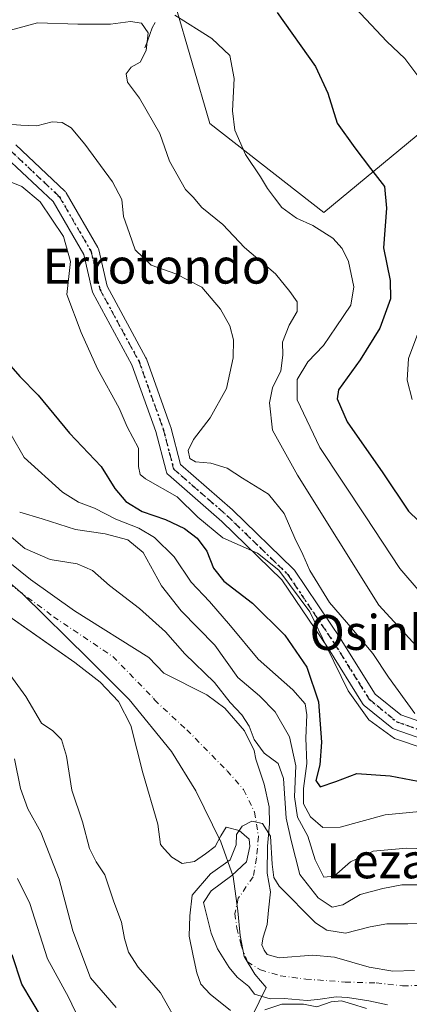
# Model space of a CAD drawing. Units: metres. Extents: x 589998 to 593437, y 4759095 to 4761456.
# Drawn here: x 591099 to 591189, y 4759903 to 4760128 of the extents above; entities that cross this region are included whole.
import ezdxf
from ezdxf.enums import TextEntityAlignment as Align

# ---------------------------------------------------------------- set-up
doc = ezdxf.new("R2010")
doc.units = ezdxf.units.M
doc.header["$MEASUREMENT"] = 0
doc.linetypes.add('DGN Style 4', pattern=[2.638475, 1.318413, -0.659207, 0.001648, -0.659207])
doc.linetypes.add('DGN Style 5', pattern=[1.153612, 0.494405, -0.659207])
for name, color, linetype, lineweight in [('Arbolado forestal CxS', 92, 'Continuous', 0), ('Boca de túnel lineal', 1, 'Continuous', 0), ('Corriente natural Cxs', 4, 'Continuous', 13), ('Corriente natural eje', 4, 'DGN Style 4', 0), ('Curva de nivel maestra', 30, 'Continuous', 30), ('Curva de nivel normal', 30, 'Continuous', 0), ('Entidad de ámbito territorial', 7, 'Continuous', 0), ('Entidad de ámbito territorial CxS', 92, 'Continuous', 0), ('Pista no pavimentada Cxs', 111, 'Continuous', 0), ('Pista no pavimentada eje', 91, 'DGN Style 4', 0), ('Prado CxS', 92, 'Continuous', 0), ('Ruta', 7, 'DGN Style 5', 30), ('Suelo desnudo CxS', 253, 'Continuous', 0), ('Texto cartográfico', 7, 'Continuous', 0)]:
    doc.layers.add(name, color=color, linetype=linetype, lineweight=lineweight)
doc.styles.add('Style-Arial', font='txt')

# ---------------------------------------------------------------- blocks, each defined once
blk = doc.blocks.new('*U12')
at = {"layer": 'Prado CxS', "color": 92, "linetype": 'Continuous', "lineweight": 0}
blk.add_polyline3d([(591195.9983, 4760106.3301, 580.364), (591169.0967, 4760084.0895, 571.363), (591142.9627, 4760104.4807, 569.4827), (591134.7999, 4760132.2353, 571.0331), (591144.5963, 4760161.6227, 579.718), (591153.9153, 4760194.2307, 588.9267), (591137.8423, 4760257.8607, 606.1184), (591125.8571, 4760264.0117, 611.2156), (591116.5485, 4760256.8515, 610.0529), (591105.8951, 4760253.9629, 610.1707), (591086.6861, 4760256.0971, 612.6619), (591073.5773, 4760262.5163, 617.5747), (591054.0111, 4760254.5679, 618.8121), (591025.4143, 4760274.2757, 623.8996), (590965.0069, 4760333.0503, 615.3742)], dxfattribs=at)

msp = doc.modelspace()

# ---------------------------------------------------------------- linework, layer by layer
at = {"layer": 'Arbolado forestal CxS', "color": 92, "linetype": 'Continuous', "lineweight": 0}
for points in [[(590965.01, 4760333.05, 615.37), (591025.41, 4760274.28, 623.9), (591054.01, 4760254.57, 618.81), (591073.58, 4760262.52, 617.57), (591086.69, 4760256.1, 612.66), (591105.9, 4760253.96, 610.17), (591116.55, 4760256.85, 610.05), (591125.86, 4760264.01, 611.22), (591137.84, 4760257.86, 606.12), (591153.92, 4760194.23, 588.93), (591144.6, 4760161.62, 579.72), (591134.8, 4760132.24, 571.03), (591142.96, 4760104.48, 569.48), (591169.1, 4760084.09, 571.36), (591196, 4760106.33, 580.36)], [(591323.39, 4760221.54, 624.03), (591309.27, 4760194.6, 620.02), (591285.05, 4760165.7, 616.21), (591282.95, 4760150.05, 613.01), (591261.23, 4760114.53, 600.68), (591237.4, 4760116.09, 593.23), (591217.09, 4760112.97, 587.48), (591196, 4760106.33, 580.36), (591169.1, 4760084.09, 571.36), (591142.96, 4760104.48, 569.48), (591134.8, 4760132.24, 571.03), (591144.6, 4760161.62, 579.72), (591153.92, 4760194.23, 588.93), (591137.84, 4760257.86, 606.12), (591125.86, 4760264.01, 611.22), (591116.55, 4760256.85, 610.05), (591105.9, 4760253.96, 610.17), (591086.69, 4760256.1, 612.66), (591073.58, 4760262.52, 617.57), (591054.01, 4760254.57, 618.81), (591025.41, 4760274.28, 623.9), (590965.01, 4760333.05, 615.37)], [(591189.86, 4759910.39, 528.64), (591184.87, 4759910.19, 528.56), (591179.43, 4759911.15, 528.71), (591171.48, 4759913.44, 528.6), (591166.51, 4759913.87, 528.78), (591158.85, 4759913.29, 527.95), (591156.07, 4759914.03, 527.83), (591155.41, 4759915.03, 527.96), (591154.85, 4759916.24, 528.13), (591155.19, 4759918.01, 528.36), (591156.07, 4759920.88, 528.6), (591156.4, 4759924.2, 528.87), (591156.84, 4759928.4, 529.21), (591156.07, 4759932.71, 529.21), (591156.18, 4759938.89, 529.75), (591156.62, 4759943.98, 530.31), (591156.51, 4759947.84, 530.96), (591155.41, 4759953.04, 531.79), (591153.51, 4759958.82, 532.84), (591153.06, 4759960.76, 533.04), (591150.87, 4759965.3, 533.42), (591146.39, 4759970.5, 533.41), (591142.27, 4759973.54, 532.71), (591132.4, 4759978.5, 532.03), (591128.95, 4759982.1, 532.17), (591111.89, 4759992.8, 532.02), (591101.79, 4759999.98, 533.17), (591097.08, 4760003.77, 532.92)], [(591097.08, 4760003.77, 532.92), (591101.79, 4759999.98, 533.17), (591111.89, 4759992.8, 532.02), (591128.95, 4759982.1, 532.17), (591132.4, 4759978.5, 532.03), (591142.27, 4759973.54, 532.71), (591146.39, 4759970.5, 533.41), (591150.87, 4759965.3, 533.42), (591153.06, 4759960.76, 533.04), (591153.51, 4759958.82, 532.84), (591155.41, 4759953.04, 531.79), (591156.51, 4759947.84, 530.96), (591156.62, 4759943.98, 530.31), (591156.18, 4759938.89, 529.75), (591156.07, 4759932.71, 529.21), (591156.84, 4759928.4, 529.21), (591156.4, 4759924.2, 528.87), (591156.07, 4759920.88, 528.6), (591155.19, 4759918.01, 528.36), (591154.85, 4759916.24, 528.13), (591155.41, 4759915.03, 527.96), (591156.07, 4759914.03, 527.83), (591158.85, 4759913.29, 527.95), (591166.51, 4759913.87, 528.78), (591171.48, 4759913.44, 528.6), (591179.43, 4759911.15, 528.71), (591184.87, 4759910.19, 528.56), (591189.86, 4759910.39, 528.64)], [(591093.95, 4759993.54, 533.24), (591105.89, 4759985.21, 531.49), (591111.95, 4759980.98, 531.35), (591117.75, 4759976.42, 531.28), (591121.95, 4759972.02, 531.24), (591124.83, 4759966.51, 531.36), (591127.55, 4759955.63, 531.24), (591131.03, 4759943.87, 530.91), (591131.65, 4759939.23, 530.73), (591132.42, 4759938.23, 530.57), (591134.19, 4759936.35, 530.54), (591136.62, 4759934.92, 530.45), (591139.38, 4759935.36, 530.49), (591141.93, 4759937.13, 530.8), (591144.14, 4759938.78, 530.82), (591145.46, 4759941.21, 530.71), (591146.68, 4759943.2, 530.44), (591149.67, 4759942.46, 530.11), (591151.98, 4759940.44, 529.85), (591152.09, 4759938.78, 529.84), (591151.32, 4759935.25, 529.69), (591148, 4759932.15, 529.57), (591143.25, 4759928.62, 529.46), (591141.48, 4759925.97, 529.48), (591143.25, 4759918.89, 528.96), (591144.69, 4759915.36, 528.59), (591147.34, 4759911.05, 527.84), (591149.22, 4759908.84, 527.64), (591151.87, 4759906.74, 527.35), (591153.2, 4759904.97, 527.61), (591156.73, 4759903.87, 527.94), (591159.94, 4759903.98, 527.96), (591165.24, 4759903.53, 527.81), (591167.67, 4759903.76, 527.54), (591171.87, 4759904.31, 527.62), (591174.52, 4759904.2, 527.75), (591179.38, 4759903.42, 527.87), (591183.69, 4759902.54, 527.79)], [(591183.69, 4759902.54, 527.79), (591179.38, 4759903.42, 527.87), (591174.52, 4759904.2, 527.75), (591171.87, 4759904.31, 527.62), (591167.67, 4759903.76, 527.54), (591165.24, 4759903.53, 527.81), (591159.94, 4759903.98, 527.96), (591156.73, 4759903.87, 527.94), (591153.2, 4759904.97, 527.61), (591151.87, 4759906.74, 527.35), (591149.22, 4759908.84, 527.64), (591147.34, 4759911.05, 527.84), (591144.69, 4759915.36, 528.59), (591143.25, 4759918.89, 528.96), (591141.48, 4759925.97, 529.48), (591143.25, 4759928.62, 529.46), (591148, 4759932.15, 529.57), (591151.32, 4759935.25, 529.69), (591152.09, 4759938.78, 529.84), (591151.98, 4759940.44, 529.85), (591149.67, 4759942.46, 530.11), (591146.68, 4759943.2, 530.44), (591145.46, 4759941.21, 530.71), (591144.14, 4759938.78, 530.82), (591141.93, 4759937.13, 530.8), (591139.38, 4759935.36, 530.49), (591136.62, 4759934.92, 530.45), (591134.19, 4759936.35, 530.54), (591132.42, 4759938.23, 530.57), (591131.65, 4759939.23, 530.73), (591131.03, 4759943.87, 530.91), (591127.55, 4759955.63, 531.24), (591124.83, 4759966.51, 531.36), (591121.95, 4759972.02, 531.24), (591117.75, 4759976.42, 531.28), (591111.95, 4759980.98, 531.35), (591105.89, 4759985.21, 531.49), (591093.95, 4759993.54, 533.24)]]:
    msp.add_polyline3d(points, dxfattribs=at)
at = {"layer": 'Boca de túnel lineal', "color": 1, "linetype": 'Continuous', "lineweight": 0}
msp.add_polyline3d([(591130.4, 4760127.62, 572.39), (591129.74, 4760126.38, 572.02), (591128.62, 4760123.35, 571.01), (591128.02, 4760121.8, 570.62)], dxfattribs=at)
at = {"layer": 'Corriente natural Cxs', "color": 4, "linetype": 'Continuous', "lineweight": 13}
for points in [[(591097.08, 4760003.77, 532.92), (591101.79, 4759999.98, 533.17), (591111.89, 4759992.8, 532.02), (591128.95, 4759982.1, 532.17), (591132.4, 4759978.5, 532.03), (591142.27, 4759973.54, 532.71), (591146.39, 4759970.5, 533.41), (591150.87, 4759965.3, 533.42), (591153.06, 4759960.76, 533.04), (591153.51, 4759958.82, 532.84), (591155.41, 4759953.04, 531.79), (591156.51, 4759947.84, 530.96), (591156.62, 4759943.98, 530.31), (591156.18, 4759938.89, 529.75), (591156.07, 4759932.71, 529.21), (591156.84, 4759928.4, 529.21), (591156.4, 4759924.2, 528.87), (591156.07, 4759920.88, 528.6), (591155.19, 4759918.01, 528.36), (591154.85, 4759916.24, 528.13), (591155.41, 4759915.03, 527.96), (591156.07, 4759914.03, 527.83), (591158.85, 4759913.29, 527.95), (591166.51, 4759913.87, 528.78), (591171.48, 4759913.44, 528.6), (591179.43, 4759911.15, 528.71), (591184.87, 4759910.19, 528.56), (591189.86, 4759910.39, 528.64)], [(591097.08, 4760003.77, 532.92), (591101.79, 4759999.98, 533.17), (591111.89, 4759992.8, 532.02), (591128.95, 4759982.1, 532.17), (591132.4, 4759978.5, 532.03), (591142.27, 4759973.54, 532.71), (591146.39, 4759970.5, 533.41), (591150.87, 4759965.3, 533.42), (591153.06, 4759960.76, 533.04), (591153.51, 4759958.82, 532.84), (591155.41, 4759953.04, 531.79), (591156.51, 4759947.84, 530.96), (591156.62, 4759943.98, 530.31), (591156.18, 4759938.89, 529.75), (591156.07, 4759932.71, 529.21), (591156.84, 4759928.4, 529.21), (591156.4, 4759924.2, 528.87), (591156.07, 4759920.88, 528.6), (591155.19, 4759918.01, 528.36), (591154.85, 4759916.24, 528.13), (591155.41, 4759915.03, 527.96), (591156.07, 4759914.03, 527.83), (591158.85, 4759913.29, 527.95), (591166.51, 4759913.87, 528.78), (591171.48, 4759913.44, 528.6), (591179.43, 4759911.15, 528.71), (591184.87, 4759910.19, 528.56), (591189.86, 4759910.39, 528.64)], [(591183.69, 4759902.54, 527.79), (591179.38, 4759903.42, 527.87), (591174.52, 4759904.2, 527.75), (591171.87, 4759904.31, 527.62), (591167.67, 4759903.76, 527.54), (591165.24, 4759903.53, 527.81), (591159.94, 4759903.98, 527.96), (591156.73, 4759903.87, 527.94), (591153.2, 4759904.97, 527.61), (591151.87, 4759906.74, 527.35), (591149.22, 4759908.84, 527.64), (591147.34, 4759911.05, 527.84), (591144.69, 4759915.36, 528.59), (591143.25, 4759918.89, 528.96), (591141.48, 4759925.97, 529.48), (591143.25, 4759928.62, 529.46), (591148, 4759932.15, 529.57), (591151.32, 4759935.25, 529.69), (591152.09, 4759938.78, 529.84), (591151.98, 4759940.44, 529.85), (591149.67, 4759942.46, 530.11), (591146.68, 4759943.2, 530.44), (591145.46, 4759941.21, 530.71), (591144.14, 4759938.78, 530.82), (591141.93, 4759937.13, 530.8), (591139.38, 4759935.36, 530.49), (591136.62, 4759934.92, 530.45), (591134.19, 4759936.35, 530.54), (591132.42, 4759938.23, 530.57), (591131.65, 4759939.23, 530.73), (591131.03, 4759943.87, 530.91), (591127.55, 4759955.63, 531.24), (591124.83, 4759966.51, 531.36), (591121.95, 4759972.02, 531.24), (591117.75, 4759976.42, 531.28), (591111.95, 4759980.98, 531.35), (591093.95, 4759993.54, 533.24)], [(591183.69, 4759902.54, 527.79), (591179.38, 4759903.42, 527.87), (591174.52, 4759904.2, 527.75), (591171.87, 4759904.31, 527.62), (591167.67, 4759903.76, 527.54), (591165.24, 4759903.53, 527.81), (591159.94, 4759903.98, 527.96), (591156.73, 4759903.87, 527.94), (591153.2, 4759904.97, 527.61), (591151.87, 4759906.74, 527.35), (591149.22, 4759908.84, 527.64), (591147.34, 4759911.05, 527.84), (591144.69, 4759915.36, 528.59), (591143.25, 4759918.89, 528.96), (591141.48, 4759925.97, 529.48), (591143.25, 4759928.62, 529.46), (591148, 4759932.15, 529.57), (591151.32, 4759935.25, 529.69), (591152.09, 4759938.78, 529.84), (591151.98, 4759940.44, 529.85), (591149.67, 4759942.46, 530.11), (591146.68, 4759943.2, 530.44), (591145.46, 4759941.21, 530.71), (591144.14, 4759938.78, 530.82), (591141.93, 4759937.13, 530.8), (591139.38, 4759935.36, 530.49), (591136.62, 4759934.92, 530.45), (591134.19, 4759936.35, 530.54), (591132.42, 4759938.23, 530.57), (591131.65, 4759939.23, 530.73), (591131.03, 4759943.87, 530.91), (591127.55, 4759955.63, 531.24), (591124.83, 4759966.51, 531.36), (591121.95, 4759972.02, 531.24), (591117.75, 4759976.42, 531.28), (591111.95, 4759980.98, 531.35), (591093.95, 4759993.54, 533.24)]]:
    msp.add_polyline3d(points, dxfattribs=at)
at = {"layer": 'Corriente natural eje', "color": 4, "linetype": 'DGN Style 4', "lineweight": 0}
msp.add_polyline3d([(591090.17, 4760004.06, 532.32), (591107.07, 4759991.45, 531.26), (591120.66, 4759982.32, 531.36), (591130, 4759972.76, 531.46), (591130.21, 4759972.37, 531.46), (591137.62, 4759965.52, 531.41), (591146.9, 4759956.13, 530.14), (591150.66, 4759951.82, 529.89), (591153.2, 4759946.63, 529.97), (591154.08, 4759941.1, 529.84), (591153.64, 4759936.13, 529.6), (591152.87, 4759931.82, 529.14), (591149.44, 4759926.96, 528.45), (591148.67, 4759923.42, 528.22), (591149.11, 4759920.11, 528.13), (591150.1, 4759916.13, 527.99), (591151.54, 4759912.37, 527.56), (591154.52, 4759910.5, 527.39), (591159.05, 4759909.17, 527.38), (591164.91, 4759908.4, 527.31), (591173.97, 4759907.73, 527.81), (591181.04, 4759907.51, 527.94), (591187.12, 4759906.85, 528.1), (591191.98, 4759906.96, 528.03)], dxfattribs=at)
at = {"layer": 'Curva de nivel maestra', "color": 30, "linetype": 'Continuous', "lineweight": 30, "flags": 128}
for points, elevation in [([(591158.38, 4760129.86), (591167.13, 4760117.5), (591169.96, 4760111.44), (591172.1, 4760104.5), (591176.18, 4760098.91), (591179.77, 4760094.17), (591182.94, 4760090.01), (591183.46, 4760085.06), (591182.71, 4760075.95), (591184.3, 4760068.45), (591184.35, 4760064.3), (591181.87, 4760057.58), (591177.42, 4760050.31), (591172.39, 4760043.46), (591172.1, 4760041.33), (591174.43, 4760036.1), (591182.59, 4760024.42), (591188.51, 4760015.65), (591193.02, 4760011.28)], 575), ([(591096.78, 4760049.44), (591099.38, 4760046.45), (591103.56, 4760042.24), (591110.75, 4760033.52), (591118, 4760025.88), (591121.15, 4760020.81), (591123.65, 4760017.86), (591127.43, 4760015.54), (591132.79, 4760013.7), (591137.08, 4760011.68), (591140.02, 4760009.41), (591142.22, 4760006.45), (591143.73, 4760002.56), (591146.13, 4759999.57), (591152.72, 4759994.55), (591160.13, 4759987.2), (591165.15, 4759979.89), (591167.84, 4759971.96), (591168.56, 4759962.68), (591168.12, 4759957.5), (591167.22, 4759953.92), (591168.19, 4759952.49), (591171.85, 4759953.69), (591176.61, 4759955.54), (591184.24, 4759954.97), (591190.69, 4759953.73)], 550), ([(591104.56, 4759899.3), (591099.8, 4759907.26), (591097.58, 4759913.98)], 550)]:
    msp.add_lwpolyline(points, dxfattribs=dict(at, elevation=elevation))
at = {"layer": 'Curva de nivel normal', "color": 30, "linetype": 'Continuous', "lineweight": 0, "flags": 128}
for points, elevation in [([(591175.1, 4760132.17), (591183.5, 4760123.23), (591187.66, 4760119.38), (591191.04, 4760114.78)], 580), ([(591134.94, 4760129.25), (591143.36, 4760123.96), (591147.49, 4760120.03), (591148.51, 4760114.76), (591148.1, 4760107.35), (591148.64, 4760102.92), (591151.14, 4760097.38), (591154.54, 4760092.27), (591156.16, 4760089.54), (591157.78, 4760087.46), (591159.44, 4760085.18), (591162.78, 4760082.79), (591166.53, 4760081.08), (591171.12, 4760078.16), (591173.25, 4760075.78), (591174.71, 4760072.8), (591175.96, 4760067.06), (591175.26, 4760062.83), (591171.86, 4760057.83), (591168.98, 4760053.6), (591165.38, 4760049.88), (591162.92, 4760045.76), (591162.98, 4760041.13), (591168.13, 4760030.19), (591178.52, 4760014.59), (591186.45, 4760002.52), (591191.18, 4759997.05)], 570), ([(591094.6, 4760125.17), (591103.43, 4760127.54), (591112.69, 4760127.19), (591120.14, 4760127.2), (591124.73, 4760127.83), (591127.27, 4760127.43), (591128.81, 4760125.21), (591128.36, 4760121.2), (591126.92, 4760118.5), (591124.89, 4760117.35), (591123.74, 4760115.87), (591124.02, 4760113.91), (591126.78, 4760110.25), (591131.49, 4760102.17), (591133.65, 4760095.83), (591137.34, 4760089.35), (591139.07, 4760087.56), (591141.12, 4760085.19), (591145.89, 4760081.31), (591150.86, 4760076.06), (591157.96, 4760070), (591161.23, 4760065.96), (591162.93, 4760063.61), (591162.98, 4760061.35), (591161.15, 4760058.25), (591159.56, 4760054.38), (591159.7, 4760051.34), (591159.18, 4760047.81), (591157.28, 4760043.91), (591156.58, 4760040.48), (591157.32, 4760034.17), (591162.99, 4760023.89), (591181.69, 4759994.09), (591190.29, 4759984.68)], 565), ([(591092.38, 4760104.62), (591099.58, 4760104.04), (591103.23, 4760103.9), (591106.77, 4760104.82), (591109.1, 4760104.67), (591111.1, 4760103.46), (591114.24, 4760099.75), (591120.62, 4760091.12), (591122.75, 4760087.01), (591123.11, 4760083.18), (591124.54, 4760079.26), (591125.77, 4760075.48), (591129.51, 4760072.03), (591135.16, 4760070.02), (591141.06, 4760066.96), (591145.41, 4760061.92), (591147.49, 4760058.09), (591148.36, 4760054.86), (591148.29, 4760050.73), (591146.74, 4760043.7), (591143.02, 4760036.99), (591139.17, 4760032.04), (591137.94, 4760029.5), (591138.31, 4760027.72), (591139.63, 4760026.94), (591143.12, 4760026.66), (591146.93, 4760025.48), (591150.45, 4760023.19), (591156.35, 4760019.52), (591159.94, 4760015.06), (591162.4, 4760009.41), (591164.28, 4760005.7), (591165.88, 4760002.04), (591170.33, 4759994.7), (591174.23, 4759990.19), (591180.28, 4759982.98), (591183.88, 4759977.62), (591189.9, 4759969.3)], 560), ([(591095.1, 4760091.91), (591099.82, 4760090.05), (591104, 4760086.54), (591109.37, 4760078.54), (591110.96, 4760072.83), (591110.13, 4760065.28), (591113.42, 4760056.53), (591117.18, 4760048.25), (591122.16, 4760039.21), (591123.96, 4760034.93), (591126.57, 4760030.07), (591126.55, 4760025.89), (591126.98, 4760024.05), (591128.2, 4760023.07), (591135.44, 4760018.93), (591140.21, 4760014.24), (591145.9, 4760009.54), (591153.83, 4760006.01), (591158.71, 4760002.14), (591165.86, 4759992.57), (591169.74, 4759984.43), (591174.63, 4759974.48), (591179.4, 4759967.78), (591185.25, 4759963.5), (591192.28, 4759961.16)], 555), ([(591190.84, 4760056.92), (591188.46, 4760050.62), (591188.14, 4760045.61), (591189.31, 4760041.22)], 580), ([(591097.37, 4760033.13), (591100.38, 4760027.89), (591109.16, 4760020), (591112.78, 4760017.72), (591116.5, 4760016.28), (591121.38, 4760013.78), (591126.63, 4760011.7), (591130.22, 4760009.62), (591134.77, 4760005.17), (591138.64, 4759999.37), (591142.85, 4759994.92), (591147.65, 4759989.38), (591153.98, 4759981.71), (591161.94, 4759974.67), (591164.76, 4759971.5), (591165.13, 4759968.92), (591164.97, 4759963.6), (591165.18, 4759957.8), (591164.37, 4759952.08), (591164.4, 4759948.54), (591165.97, 4759945.56), (591168.86, 4759943.16), (591172.77, 4759943.24), (591183.1, 4759946.04), (591194.25, 4759947.08)], 545), ([(591099.33, 4760015.4), (591104.46, 4760013.86), (591112.14, 4760011.39), (591118.92, 4760010.4), (591124.16, 4760009.07), (591127.61, 4760006.15), (591131.88, 4759998.53), (591136.34, 4759992.77), (591144.11, 4759984.94), (591149.38, 4759977.55), (591154.34, 4759973.29), (591157.92, 4759969.66), (591161.16, 4759963.9), (591162.68, 4759957.26), (591162.31, 4759950.17), (591163.04, 4759945.5), (591165.4, 4759941.17), (591167.1, 4759935.74), (591169.08, 4759931.76), (591171.43, 4759932.01), (591175.2, 4759935.24), (591180.35, 4759937.74), (591187.98, 4759938.43), (591194.63, 4759938.15)], 540), ([(591193.9, 4759929.99), (591186.97, 4759930.04), (591182.57, 4759929.2), (591177.43, 4759927.79), (591173.43, 4759925.42), (591170.94, 4759924.91), (591167.74, 4759927), (591163.56, 4759932.34), (591161.61, 4759940.17), (591160.44, 4759945.3), (591159.85, 4759954.39), (591158.62, 4759957.78), (591155.41, 4759960.18), (591153.12, 4759963.27), (591151.94, 4759966.34), (591150.25, 4759968.92), (591147.61, 4759971.77), (591144.02, 4759976.33), (591137.22, 4759982.92), (591132.79, 4759987.98), (591126.81, 4759993.33), (591119.91, 4759998.56), (591116.04, 4760002.01), (591112.52, 4760003.58), (591106.33, 4760004.52), (591100.48, 4760007.06), (591093.17, 4760013.28)], 535), ([(591093.73, 4759982.7), (591100.74, 4759973.14), (591104.34, 4759967.06), (591106.96, 4759965.31), (591108.91, 4759963.3), (591110.09, 4759959.49), (591111.32, 4759951.72), (591113.7, 4759944.43), (591115.3, 4759938.36), (591116.86, 4759935.26), (591118.87, 4759932.32), (591120.88, 4759926.12), (591122.7, 4759921.46), (591123.36, 4759917.68), (591124.31, 4759914.58), (591126.5, 4759911.12), (591131.61, 4759905.23), (591136.3, 4759897.03)], 535), ([(591121.46, 4759901.92), (591115.58, 4759908.71), (591111.49, 4759919.48), (591108.38, 4759931.3), (591104.21, 4759942.09), (591101.17, 4759947.41), (591099.5, 4759952.1), (591098.14, 4759958.85)], 540), ([(591147.7, 4759901.22), (591142.98, 4759904.96), (591140.85, 4759907.26), (591139.93, 4759909.81), (591139.14, 4759913.74), (591138.15, 4759918.22), (591138.31, 4759922.9), (591138.89, 4759927.66), (591143.1, 4759932.5), (591147.6, 4759935.75), (591148.99, 4759939.17), (591149.01, 4759941.5), (591150.34, 4759943.41), (591152.58, 4759944.6), (591155.01, 4759944.08), (591156.82, 4759941.19), (591157.25, 4759934.77), (591157.59, 4759931.66), (591158.8, 4759929.7), (591167.19, 4759921.26), (591169.77, 4759919.65), (591174.02, 4759918.92), (591179.71, 4759920.39), (591183.52, 4759921.04), (591188.3, 4759921.07), (591192.81, 4759921.24)], 530), ([(591112.9, 4759899.3), (591110.52, 4759904.25), (591105.68, 4759913.08), (591101.64, 4759925.72), (591098.81, 4759931.49)], 545), ([(591178.81, 4759901.67), (591175.43, 4759902.77), (591173.1, 4759903.41), (591170.77, 4759903.2), (591167.43, 4759902.01), (591164.43, 4759902.65), (591159.46, 4759902.63), (591155.54, 4759901.36)], 530)]:
    msp.add_lwpolyline(points, dxfattribs=dict(at, elevation=elevation))
at = {"layer": 'Entidad de ámbito territorial', "color": 7, "linetype": 'Continuous', "lineweight": 0, "flags": 128}
msp.add_lwpolyline([(591084.1, 4760010.34), (591100.06, 4759996.57), (591115.12, 4759981.79), (591124.45, 4759972.44), (591134.17, 4759960.54), (591139.68, 4759951.55), (591145.46, 4759939.89), (591148.29, 4759931.9), (591149.35, 4759924.02), (591149.89, 4759918.43), (591150.81, 4759913.61), (591153.24, 4759909.55), (591155.85, 4759906.46), (591152.6, 4759899.93)], dxfattribs=at)
msp.add_lwpolyline([(591084.1, 4760010.34), (591100.06, 4759996.57), (591115.12, 4759981.79), (591124.45, 4759972.44), (591134.17, 4759960.54), (591139.68, 4759951.55), (591145.46, 4759939.89), (591148.29, 4759931.9), (591149.35, 4759924.02), (591149.89, 4759918.43), (591150.81, 4759913.61), (591153.24, 4759909.55), (591155.85, 4759906.46), (591152.6, 4759899.93)], dxfattribs=at)
at = {"layer": 'Entidad de ámbito territorial CxS', "color": 92, "linetype": 'Continuous', "lineweight": 0, "flags": 128}
for points in [[(591084.1, 4760010.34), (591100.06, 4759996.57), (591115.12, 4759981.79), (591124.45, 4759972.44), (591134.17, 4759960.54), (591139.68, 4759951.55), (591145.46, 4759939.89), (591148.29, 4759931.9), (591149.35, 4759924.02), (591149.89, 4759918.43), (591150.81, 4759913.61), (591153.24, 4759909.55), (591155.85, 4759906.46), (591152.6, 4759899.93)], [(591152.6, 4759899.93), (591155.85, 4759906.46), (591153.24, 4759909.55), (591150.81, 4759913.61), (591149.89, 4759918.43), (591149.35, 4759924.02), (591148.29, 4759931.9), (591145.46, 4759939.89), (591139.68, 4759951.55), (591134.17, 4759960.54), (591124.45, 4759972.44), (591115.12, 4759981.79), (591100.06, 4759996.57), (591084.1, 4760010.34)]]:
    msp.add_lwpolyline(points, dxfattribs=at)
at = {"layer": 'Pista no pavimentada Cxs', "color": 111, "linetype": 'Continuous', "lineweight": 0}
for points in [[(591098.43, 4760099.58, 567.51), (591109.68, 4760088.99, 577.48), (591109.82, 4760088.84, 577.55), (591110, 4760088.58, 577.6), (591117.28, 4760076.02, 568.98), (591117.41, 4760075.73, 569.1), (591117.47, 4760075.52, 569.14), (591119.4, 4760067.16, 565.5), (591128.27, 4760050.76, 557.42), (591128.38, 4760050.52, 557.42), (591133.94, 4760035.04, 562.71), (591133.99, 4760034.88, 562.86), (591136.23, 4760026.29, 566.51), (591148.11, 4760015.94, 566.77), (591148.18, 4760015.88, 566.84), (591162.07, 4760002.38, 566.19), (591162.2, 4760002.25, 566.11), (591162.31, 4760002.1, 566.02), (591173.03, 4759986.22, 558.05), (591173.06, 4759986.17, 558.06), (591180.84, 4759973.72, 557.65), (591186.72, 4759968.95, 558.56), (591192.59, 4759966.88, 560.21)], [(591098.43, 4760099.58, 567.51), (591109.68, 4760088.99, 577.48), (591109.82, 4760088.84, 577.55), (591110, 4760088.58, 577.6), (591117.28, 4760076.02, 568.98), (591117.41, 4760075.73, 569.1), (591117.47, 4760075.52, 569.14), (591119.4, 4760067.16, 565.5), (591128.27, 4760050.76, 557.42), (591128.38, 4760050.52, 557.42), (591133.94, 4760035.04, 562.71), (591133.99, 4760034.88, 562.86), (591136.23, 4760026.29, 566.51), (591148.11, 4760015.94, 566.77), (591148.18, 4760015.88, 566.84), (591162.07, 4760002.38, 566.19), (591162.2, 4760002.25, 566.11), (591162.31, 4760002.1, 566.02), (591173.03, 4759986.22, 558.05), (591173.06, 4759986.17, 558.06), (591180.84, 4759973.72, 557.65), (591186.72, 4759968.95, 558.56), (591192.59, 4759966.88, 560.21)], [(591191.97, 4759963.28, 557.48), (591185.22, 4759965.66, 556.47), (591184.92, 4759965.8, 556.43), (591184.69, 4759965.96, 556.42), (591178.33, 4759971.13, 556.04), (591178.09, 4759971.36, 556.01), (591177.95, 4759971.56, 556.01), (591170.03, 4759984.24, 556.17), (591159.43, 4759999.93, 565.18), (591145.71, 4760013.26, 568.07), (591133.44, 4760023.94, 565.15), (591133.25, 4760024.14, 565.09), (591133.1, 4760024.35, 565.02), (591132.97, 4760024.59, 564.96), (591132.88, 4760024.85, 564.89), (591130.52, 4760033.9, 561.28), (591125.04, 4760049.17, 556.94), (591116.12, 4760065.66, 564.04), (591116.01, 4760065.9, 564.6), (591115.95, 4760066.11, 565.06), (591114.02, 4760074.45, 568.05), (591107.02, 4760086.55, 574.35), (591096.27, 4760096.67, 570.27)], [(591191.97, 4759963.28, 557.48), (591185.22, 4759965.66, 556.47), (591184.92, 4759965.8, 556.43), (591184.69, 4759965.96, 556.42), (591178.33, 4759971.13, 556.04), (591178.09, 4759971.36, 556.01), (591177.95, 4759971.56, 556.01), (591170.03, 4759984.24, 556.17), (591159.43, 4759999.93, 565.18), (591145.71, 4760013.26, 568.07), (591133.44, 4760023.94, 565.15), (591133.25, 4760024.14, 565.09), (591133.1, 4760024.35, 565.02), (591132.97, 4760024.59, 564.96), (591132.88, 4760024.85, 564.89), (591130.52, 4760033.9, 561.28), (591125.04, 4760049.17, 556.94), (591116.12, 4760065.66, 564.04), (591116.01, 4760065.9, 564.6), (591115.95, 4760066.11, 565.06), (591114.02, 4760074.45, 568.05), (591107.02, 4760086.55, 574.35), (591096.27, 4760096.67, 570.27)]]:
    msp.add_polyline3d(points, dxfattribs=at)
at = {"layer": 'Pista no pavimentada eje', "color": 91, "linetype": 'DGN Style 4', "lineweight": 0}
msp.add_polyline3d([(591052.69, 4760113.54, 573.65), (591072.71, 4760112.61, 568.73), (591082.68, 4760105.51, 569.87), (591086.61, 4760101.57, 566.68), (591097.2, 4760098.27, 569.16), (591108.44, 4760087.68, 575.91), (591115.72, 4760075.11, 568.18), (591117.7, 4760066.52, 564.36), (591126.69, 4760049.91, 557.19), (591132.24, 4760034.43, 561.14), (591134.63, 4760025.3, 565.54), (591146.93, 4760014.59, 567.14), (591160.82, 4760001.09, 565.68), (591171.54, 4759985.22, 556.97), (591179.47, 4759972.52, 556.79), (591185.82, 4759967.36, 557.51), (591192.57, 4759964.98, 558.86), (591198.52, 4759966.96, 559.76), (591205.27, 4759972.91, 564.94), (591216.78, 4759978.07, 567.94), (591237.81, 4759984.82, 560.17), (591241.31, 4759986.4, 558.31)], dxfattribs=at)
at = {"layer": 'Prado CxS', "color": 92, "linetype": 'Continuous', "lineweight": 0}
msp.add_polyline3d([(591323.39, 4760221.54, 624.03), (591309.27, 4760194.6, 620.02), (591285.05, 4760165.7, 616.21), (591282.95, 4760150.05, 613.01), (591261.23, 4760114.53, 600.68), (591237.4, 4760116.09, 593.23), (591217.09, 4760112.97, 587.48), (591196, 4760106.33, 580.36), (591169.1, 4760084.09, 571.36), (591142.96, 4760104.48, 569.48), (591134.8, 4760132.24, 571.03), (591144.6, 4760161.62, 579.72), (591153.92, 4760194.23, 588.93), (591137.84, 4760257.86, 606.12), (591125.86, 4760264.01, 611.22), (591116.55, 4760256.85, 610.05), (591105.9, 4760253.96, 610.17), (591086.69, 4760256.1, 612.66), (591073.58, 4760262.52, 617.57), (591054.01, 4760254.57, 618.81), (591025.41, 4760274.28, 623.9), (590965.01, 4760333.05, 615.37)], dxfattribs=at)
at = {"layer": 'Ruta', "color": 7, "linetype": 'DGN Style 5', "lineweight": 30}
msp.add_polyline3d([(590925.25, 4760106.21, 579.2), (590936.5, 4760101.98, 577.86), (590950.13, 4760102.64, 574.54), (590958.44, 4760103.64, 569.73), (590970.61, 4760102.59, 564.07), (590989.66, 4760103.64, 568.96), (591017.18, 4760106.82, 573.59), (591052.69, 4760113.54, 573.65), (591072.71, 4760112.61, 568.73), (591082.68, 4760105.51, 569.87), (591086.61, 4760101.57, 566.68), (591097.2, 4760098.27, 569.16), (591108.44, 4760087.68, 575.91), (591115.72, 4760075.11, 568.18), (591117.7, 4760066.52, 564.36), (591126.69, 4760049.91, 557.19), (591132.24, 4760034.43, 561.14), (591134.63, 4760025.3, 565.54), (591146.93, 4760014.59, 567.14), (591160.82, 4760001.09, 565.68), (591171.54, 4759985.22, 556.97), (591179.47, 4759972.52, 556.79), (591185.82, 4759967.36, 557.51), (591192.57, 4759964.98, 558.86)], dxfattribs=at)
msp.add_polyline3d([(590925.25, 4760106.21, 579.2), (590936.5, 4760101.98, 577.86), (590950.13, 4760102.64, 574.54), (590958.44, 4760103.64, 569.73), (590970.61, 4760102.59, 564.07), (590989.66, 4760103.64, 568.96), (591017.18, 4760106.82, 573.59), (591052.69, 4760113.54, 573.65), (591072.71, 4760112.61, 568.73), (591082.68, 4760105.51, 569.87), (591086.61, 4760101.57, 566.68), (591097.2, 4760098.27, 569.16), (591108.44, 4760087.68, 575.91), (591115.72, 4760075.11, 568.18), (591117.7, 4760066.52, 564.36), (591126.69, 4760049.91, 557.19), (591132.24, 4760034.43, 561.14), (591134.63, 4760025.3, 565.54), (591146.93, 4760014.59, 567.14), (591160.82, 4760001.09, 565.68), (591171.54, 4759985.22, 556.97), (591179.47, 4759972.52, 556.79), (591185.82, 4759967.36, 557.51), (591192.57, 4759964.98, 558.86)], dxfattribs=at)
at = {"layer": 'Suelo desnudo CxS', "color": 253, "linetype": 'Continuous', "lineweight": 0}
for points in [[(591097.08, 4760003.77, 532.92), (591101.79, 4759999.98, 533.17), (591111.89, 4759992.8, 532.02), (591128.95, 4759982.1, 532.17), (591132.4, 4759978.5, 532.03), (591142.27, 4759973.54, 532.71), (591146.39, 4759970.5, 533.41), (591150.87, 4759965.3, 533.42), (591153.06, 4759960.76, 533.04), (591153.51, 4759958.82, 532.84), (591155.41, 4759953.04, 531.79), (591156.51, 4759947.84, 530.96), (591156.62, 4759943.98, 530.31), (591156.18, 4759938.89, 529.75), (591156.07, 4759932.71, 529.21), (591156.84, 4759928.4, 529.21), (591156.4, 4759924.2, 528.87), (591156.07, 4759920.88, 528.6), (591155.19, 4759918.01, 528.36), (591154.85, 4759916.24, 528.13), (591155.41, 4759915.03, 527.96), (591156.07, 4759914.03, 527.83), (591158.85, 4759913.29, 527.95), (591166.51, 4759913.87, 528.78), (591171.48, 4759913.44, 528.6), (591179.43, 4759911.15, 528.71), (591184.87, 4759910.19, 528.56), (591189.86, 4759910.39, 528.64)], [(591097.08, 4760003.77, 532.92), (591101.79, 4759999.98, 533.17), (591111.89, 4759992.8, 532.02), (591128.95, 4759982.1, 532.17), (591132.4, 4759978.5, 532.03), (591142.27, 4759973.54, 532.71), (591146.39, 4759970.5, 533.41), (591150.87, 4759965.3, 533.42), (591153.06, 4759960.76, 533.04), (591153.51, 4759958.82, 532.84), (591155.41, 4759953.04, 531.79), (591156.51, 4759947.84, 530.96), (591156.62, 4759943.98, 530.31), (591156.18, 4759938.89, 529.75), (591156.07, 4759932.71, 529.21), (591156.84, 4759928.4, 529.21), (591156.4, 4759924.2, 528.87), (591156.07, 4759920.88, 528.6), (591155.19, 4759918.01, 528.36), (591154.85, 4759916.24, 528.13), (591155.41, 4759915.03, 527.96), (591156.07, 4759914.03, 527.83), (591158.85, 4759913.29, 527.95), (591166.51, 4759913.87, 528.78), (591171.48, 4759913.44, 528.6), (591179.43, 4759911.15, 528.71), (591184.87, 4759910.19, 528.56), (591189.86, 4759910.39, 528.64)], [(591183.69, 4759902.54, 527.79), (591179.38, 4759903.42, 527.87), (591174.52, 4759904.2, 527.75), (591171.87, 4759904.31, 527.62), (591167.67, 4759903.76, 527.54), (591165.24, 4759903.53, 527.81), (591159.94, 4759903.98, 527.96), (591156.73, 4759903.87, 527.94), (591153.2, 4759904.97, 527.61), (591151.87, 4759906.74, 527.35), (591149.22, 4759908.84, 527.64), (591147.34, 4759911.05, 527.84), (591144.69, 4759915.36, 528.59), (591143.25, 4759918.89, 528.96), (591141.48, 4759925.97, 529.48), (591143.25, 4759928.62, 529.46), (591148, 4759932.15, 529.57), (591151.32, 4759935.25, 529.69), (591152.09, 4759938.78, 529.84), (591151.98, 4759940.44, 529.85), (591149.67, 4759942.46, 530.11), (591146.68, 4759943.2, 530.44), (591145.46, 4759941.21, 530.71), (591144.14, 4759938.78, 530.82), (591141.93, 4759937.13, 530.8), (591139.38, 4759935.36, 530.49), (591136.62, 4759934.92, 530.45), (591134.19, 4759936.35, 530.54), (591132.42, 4759938.23, 530.57), (591131.65, 4759939.23, 530.73), (591131.03, 4759943.87, 530.91), (591127.55, 4759955.63, 531.24), (591124.83, 4759966.51, 531.36), (591121.95, 4759972.02, 531.24), (591117.75, 4759976.42, 531.28), (591111.95, 4759980.98, 531.35), (591105.89, 4759985.21, 531.49), (591093.95, 4759993.54, 533.24)], [(591183.69, 4759902.54, 527.79), (591179.38, 4759903.42, 527.87), (591174.52, 4759904.2, 527.75), (591171.87, 4759904.31, 527.62), (591167.67, 4759903.76, 527.54), (591165.24, 4759903.53, 527.81), (591159.94, 4759903.98, 527.96), (591156.73, 4759903.87, 527.94), (591153.2, 4759904.97, 527.61), (591151.87, 4759906.74, 527.35), (591149.22, 4759908.84, 527.64), (591147.34, 4759911.05, 527.84), (591144.69, 4759915.36, 528.59), (591143.25, 4759918.89, 528.96), (591141.48, 4759925.97, 529.48), (591143.25, 4759928.62, 529.46), (591148, 4759932.15, 529.57), (591151.32, 4759935.25, 529.69), (591152.09, 4759938.78, 529.84), (591151.98, 4759940.44, 529.85), (591149.67, 4759942.46, 530.11), (591146.68, 4759943.2, 530.44), (591145.46, 4759941.21, 530.71), (591144.14, 4759938.78, 530.82), (591141.93, 4759937.13, 530.8), (591139.38, 4759935.36, 530.49), (591136.62, 4759934.92, 530.45), (591134.19, 4759936.35, 530.54), (591132.42, 4759938.23, 530.57), (591131.65, 4759939.23, 530.73), (591131.03, 4759943.87, 530.91), (591127.55, 4759955.63, 531.24), (591124.83, 4759966.51, 531.36), (591121.95, 4759972.02, 531.24), (591117.75, 4759976.42, 531.28), (591111.95, 4759980.98, 531.35), (591105.89, 4759985.21, 531.49), (591093.95, 4759993.54, 533.24)]]:
    msp.add_polyline3d(points, dxfattribs=at)

# ---------------------------------------------------------------- block references
at = {"layer": 'Prado CxS', "color": 92, "linetype": 'Continuous', "lineweight": 0}
msp.add_blockref('*U12', (0, 0), dxfattribs=at)

# ---------------------------------------------------------------- texts
at = {"layer": 'Texto cartográfico', "color": 7, "linetype": 'Continuous', "lineweight": 0, "style": 'Style-Arial'}
for s, p in [('Errotondo', (591130.74, 4760071.77)), ('Osinbeltz', (591189.81, 4759987.83)), ('Lezabe', (591187.68, 4759935.5))]:
    msp.add_text(s, height=8, dxfattribs=at).set_placement(p, align=Align.MIDDLE_CENTER)

doc.saveas('drawing.dxf')
